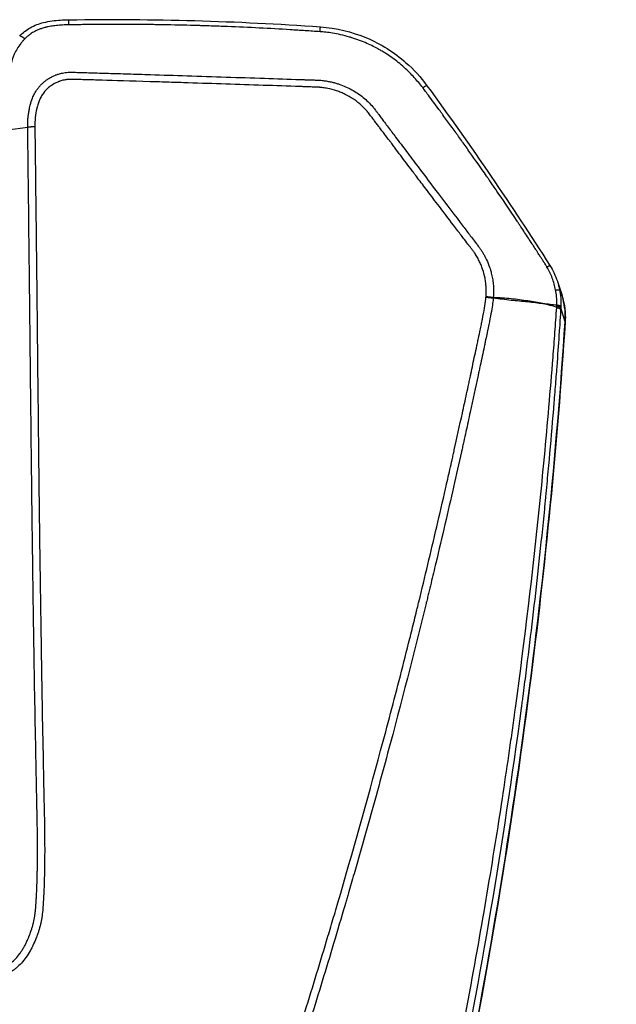
# Model space of a CAD drawing. Units: millimetres. Extents: x -5593 to 5593, y -5593 to 5593.
# Drawn here: x 35 to 194, y 3310 to 3574 of the extents above; entities that cross this region are included whole.
import ezdxf

# ---------------------------------------------------------------- set-up
doc = ezdxf.new("R2010")
doc.units = ezdxf.units.MM
doc.header["$LTSCALE"] = 20
doc.layers.add('2d', color=230, linetype='Continuous')

msp = doc.modelspace()

# ---------------------------------------------------------------- linework, layer by layer
at = {"layer": '2d'}
for p, q in [((51.72, 3572.59), (51.72, 3572.58)), ((31.31, 3544.38), (36.71, 3545.07)), ((37.06, 3516.55), (37.05, 3516.55)), ((178.57, 3503.73), (179.7, 3500.31)), ((180.63, 3492.98), (179.47, 3496.74)), ((39.5, 3467.34), (39.5, 3467.34)), ((39.52, 3465.95), (39.52, 3465.95))]:
    msp.add_line(p, q, dxfattribs=at)
msp.add_circle((0, 0), 5592.98, dxfattribs=at)
msp.add_arc((16.61, 3354.32), 125, 18.2752, 18.2755, dxfattribs=at)
msp.add_ellipse((175.65, 3493.24), major_axis=(-4.99, 0.33), ratio=0.189358, start_param=3.141593, end_param=3.20775, dxfattribs=at)
for points, knots in [([(34.57, 3569.53), (35.39, 3570.41), (36.35, 3571.17), (38.51, 3572.39), (39.74, 3572.84), (42.46, 3573.52), (43.98, 3573.71), (46.26, 3573.85), (47.01, 3573.87), (47.76, 3573.88)], [0, 0, 0, 0, 0.362138, 0.362138, 0.746378, 0.746378, 1.204046, 1.204046, 1.429081, 1.429081, 1.429081, 1.429081]), ([(47.75, 3572.52), (47.46, 3572.52), (47.18, 3572.51), (46.6, 3572.49), (46.32, 3572.48), (45.47, 3572.43), (44.91, 3572.39), (43.87, 3572.28), (43.38, 3572.21), (42.68, 3572.09), (42.45, 3572.05), (42.1, 3571.98), (41.98, 3571.95), (41.81, 3571.91), (41.73, 3571.89), (41.63, 3571.87), (41.58, 3571.86), (41.55, 3571.85), (41.54, 3571.85), (41.54, 3571.85), (41.54, 3571.85), (41.19, 3571.76), (40.85, 3571.67), (40.22, 3571.47), (39.93, 3571.36), (39.39, 3571.15), (39.15, 3571.04), (38.7, 3570.83), (38.49, 3570.72), (38.09, 3570.49), (37.9, 3570.38), (37.69, 3570.24), (37.64, 3570.21), (37.59, 3570.17), (37.58, 3570.16), (37.57, 3570.16), (37.57, 3570.16), (37.55, 3570.15), (37.51, 3570.12), (37.47, 3570.09), (37.3, 3569.97), (37.18, 3569.88), (36.83, 3569.61), (36.62, 3569.44), (36.33, 3569.17), (36.23, 3569.08), (36.06, 3568.91), (35.98, 3568.83), (35.91, 3568.76)], [0, 0, 0, 0, 0.0625, 0.0625, 0.125, 0.125, 0.25, 0.25, 0.375, 0.375, 0.4375, 0.4375, 0.46875, 0.46875, 0.484375, 0.492188, 0.496094, 0.498047, 0.499023, 0.499023, 0.5, 0.5, 0.5625, 0.5625, 0.625, 0.625, 0.6875, 0.6875, 0.75, 0.75, 0.8125, 0.8125, 0.828125, 0.832031, 0.833008, 0.833008, 0.833984, 0.833984, 0.835938, 0.84375, 0.84375, 0.875, 0.875, 0.9375, 0.9375, 0.96875, 0.96875, 1, 1, 1, 1]), ([(114.99, 3570.68), (114.33, 3570.73), (113.67, 3570.77), (112.35, 3570.86), (111.69, 3570.91), (109.69, 3571.04), (108.35, 3571.12), (104.28, 3571.37), (101.53, 3571.53), (95.92, 3571.81), (93.07, 3571.94), (88.74, 3572.11), (87.28, 3572.16), (85.08, 3572.24), (83.98, 3572.28), (82.69, 3572.31), (82.04, 3572.33), (81.72, 3572.34), (81.55, 3572.35), (81.48, 3572.35), (81.44, 3572.35), (81.41, 3572.35), (78.59, 3572.43), (75.78, 3572.49), (71.58, 3572.56), (70.18, 3572.58), (68.6, 3572.6), (68.34, 3572.6), (68.08, 3572.61), (67.97, 3572.61), (67.95, 3572.61), (67.89, 3572.61), (67.81, 3572.61), (67.26, 3572.61), (65.84, 3572.63), (64.53, 3572.63), (60.28, 3572.65), (57.26, 3572.63), (53.94, 3572.6), (53.3, 3572.6), (52.07, 3572.58), (51.48, 3572.58), (50.34, 3572.56), (49.78, 3572.55), (48.73, 3572.54), (48.23, 3572.53), (47.75, 3572.52)], [0, 0, 0, 0, 0.03125, 0.03125, 0.0625, 0.0625, 0.125, 0.125, 0.25, 0.25, 0.375, 0.375, 0.4375, 0.4375, 0.46875, 0.484375, 0.492187, 0.496094, 0.498047, 0.499023, 0.499023, 0.5, 0.5, 0.625, 0.625, 0.6875, 0.6875, 0.695312, 0.699219, 0.699219, 0.700195, 0.700195, 0.701172, 0.703125, 0.71875, 0.75, 0.75, 0.875, 0.875, 0.90625, 0.90625, 0.9375, 0.9375, 0.96875, 0.96875, 1, 1, 1, 1]), ([(115.09, 3572), (119.3, 3571.7), (123.51, 3570.69), (131.25, 3567.43), (134.88, 3565.15), (140.09, 3560.55), (141.98, 3558.47), (143.62, 3556.23)], [0, 0, 0, 0, 1.265143, 1.265143, 2.51987, 2.51987, 3.354162, 3.354162, 3.354162, 3.354162]), ([(35.91, 3568.76), (35.74, 3568.9), (35.56, 3569.04), (35.24, 3569.27), (35.09, 3569.36), (34.84, 3569.49), (34.75, 3569.53), (34.62, 3569.55), (34.59, 3569.55), (34.57, 3569.53)], [0, 0, 0, 0, 0.25, 0.25, 0.5, 0.5, 0.75, 0.75, 0.9396848, 0.9396848, 0.9396848, 0.9396848]), ([(142.48, 3555.7), (141.81, 3556.59), (141.06, 3557.49), (139.41, 3559.31), (138.5, 3560.22), (136.5, 3562.02), (135.41, 3562.91), (133.63, 3564.18), (133.02, 3564.59), (132.05, 3565.19), (131.73, 3565.39), (131.23, 3565.68), (130.98, 3565.83), (130.68, 3565.99), (130.53, 3566.08), (130.46, 3566.12), (130.42, 3566.14), (130.41, 3566.15), (130.4, 3566.15), (130.39, 3566.16), (129.41, 3566.69), (128.3, 3567.24), (126.44, 3568.03), (125.78, 3568.29), (124.75, 3568.67), (124.4, 3568.79), (123.85, 3568.97), (123.58, 3569.05), (123.25, 3569.15), (123.09, 3569.2), (123.01, 3569.23), (122.97, 3569.24), (122.95, 3569.24), (122.94, 3569.25), (121.23, 3569.75), (119.7, 3570.07), (117.71, 3570.4), (117.1, 3570.48), (115.97, 3570.61), (115.45, 3570.65), (114.99, 3570.68)], [0, 0, 0, 0, 0.125, 0.125, 0.25, 0.25, 0.375, 0.375, 0.4375, 0.4375, 0.46875, 0.46875, 0.484375, 0.492187, 0.496094, 0.498047, 0.499023, 0.499512, 0.499512, 0.5, 0.5, 0.625, 0.625, 0.6875, 0.6875, 0.71875, 0.71875, 0.734375, 0.742187, 0.746094, 0.748047, 0.749023, 0.749023, 0.75, 0.75, 0.875, 0.875, 0.9375, 0.9375, 1, 1, 1, 1]), ([(34.86, 3567.53), (34.14, 3566.59), (33.57, 3565.62), (32.69, 3563.68), (32.37, 3562.71), (32.15, 3561.76)], [0, 0, 0, 0, 0.5, 0.5, 1, 1, 1, 1]), ([(35.91, 3568.76), (35.83, 3568.67), (35.73, 3568.57), (35.6, 3568.42), (35.55, 3568.37), (35.48, 3568.29), (35.46, 3568.26), (35.42, 3568.22), (35.41, 3568.21), (35.39, 3568.18), (35.37, 3568.17), (35.26, 3568.03), (35.17, 3567.92), (35, 3567.71), (34.92, 3567.62), (34.86, 3567.53)], [0, 0, 0, 0, 0.25, 0.25, 0.375, 0.375, 0.4375, 0.4375, 0.46875, 0.46875, 0.5, 0.5, 0.75, 0.75, 1, 1, 1, 1]), ([(36.71, 3545.07), (36.71, 3545.24), (36.7, 3545.58), (36.71, 3546.09), (36.73, 3546.61), (36.77, 3547.13), (36.81, 3547.66), (36.87, 3548.19), (36.93, 3548.72), (37.02, 3549.25), (37.11, 3549.78), (37.24, 3550.37), (37.5, 3551.43), (37.88, 3552.69), (38.45, 3553.95), (38.95, 3554.8), (39.46, 3555.52), (40.02, 3556.19), (40.67, 3556.86), (41.39, 3557.48), (42.19, 3558.05), (43.06, 3558.56), (43.76, 3558.89), (44.27, 3559.1), (44.61, 3559.22), (45.01, 3559.36), (45.5, 3559.5), (46.08, 3559.63), (46.76, 3559.75), (47.56, 3559.83), (48.48, 3559.83), (49.8, 3559.8), (51.54, 3559.75), (53.68, 3559.69), (55.97, 3559.62), (58.39, 3559.55), (60.96, 3559.47), (63.69, 3559.38), (66.58, 3559.29), (71.83, 3559.13), (79.6, 3558.88), (89.78, 3558.55), (99.89, 3558.21), (106.84, 3557.97), (110.71, 3557.84), (111.71, 3557.8), (112.71, 3557.77), (113.79, 3557.74), (114.93, 3557.7), (116.09, 3557.58), (117.2, 3557.4), (118.23, 3557.18), (119.21, 3556.92), (120.41, 3556.53), (121.85, 3555.97), (123.49, 3555.16), (125.06, 3554.21), (126.54, 3553.12), (127.91, 3551.89), (128.84, 3550.9), (129.43, 3550.18), (129.77, 3549.73), (130.21, 3549.15), (130.78, 3548.39), (131.46, 3547.48), (132.31, 3546.35), (133.58, 3544.68), (135.54, 3542.06), (138.2, 3538.51), (142.02, 3533.45), (147.09, 3526.73), (151.75, 3520.59), (154.98, 3516.35), (156.21, 3514.73), (157.02, 3513.69), (157.62, 3512.9), (158.15, 3512.16), (158.6, 3511.44), (158.99, 3510.76), (159.56, 3509.66), (160.2, 3508.21), (160.76, 3506.47), (161.06, 3505.17), (161.23, 3504.19), (161.33, 3503.43), (161.41, 3502.65), (161.45, 3501.87), (161.47, 3501.08), (161.45, 3500.29), (161.41, 3499.76), (161.39, 3499.49)], [0, 0, 0, 0, 0.003113, 0.006249, 0.009405, 0.012583, 0.015779, 0.018995, 0.022229, 0.025481, 0.028751, 0.032039, 0.036555, 0.048529, 0.055756, 0.061675, 0.066275, 0.071784, 0.077353, 0.083132, 0.089037, 0.095038, 0.101214, 0.102952, 0.105088, 0.107645, 0.110664, 0.114196, 0.118304, 0.123083, 0.128627, 0.134836, 0.146949, 0.159816, 0.173499, 0.18804, 0.203475, 0.219842, 0.237158, 0.255415, 0.314344, 0.3771, 0.438836, 0.496392, 0.502433, 0.508462, 0.514477, 0.520477, 0.527894, 0.534937, 0.541631, 0.547999, 0.554058, 0.559819, 0.570866, 0.581914, 0.592967, 0.604042, 0.615157, 0.626335, 0.628734, 0.632143, 0.636558, 0.641973, 0.649477, 0.6572, 0.667878, 0.687743, 0.716888, 0.748598, 0.803382, 0.870368, 0.889322, 0.900754, 0.90745, 0.913473, 0.918809, 0.924121, 0.928909, 0.933182, 0.946803, 0.957942, 0.96657, 0.971276, 0.975999, 0.980741, 0.985507, 0.990303, 0.995132, 1, 1, 1, 1]), ([(159.45, 3499.74), (159.51, 3500.57), (159.52, 3501.4), (159.45, 3502.62), (159.42, 3503.03), (159.31, 3503.85), (159.25, 3504.25), (159.01, 3505.47), (158.8, 3506.27), (158.4, 3507.44), (158.19, 3508.02), (157.94, 3508.58), (157.77, 3508.96), (157.68, 3509.14), (157.4, 3509.71), (157.1, 3510.26), (156.72, 3510.88), (156.53, 3511.18), (156.43, 3511.33), (156.37, 3511.41), (156.35, 3511.44), (156.34, 3511.46), (156.33, 3511.47), (156.33, 3511.48), (156.32, 3511.48), (156.23, 3511.62), (156.05, 3511.86), (155.68, 3512.36), (155.46, 3512.65), (155.16, 3513.04), (154.99, 3513.26), (154.91, 3513.37), (154.86, 3513.42), (154.84, 3513.45), (154.83, 3513.47), (154.82, 3513.47), (154.82, 3513.48), (154.82, 3513.48), (154.53, 3513.85), (154.14, 3514.37), (153.38, 3515.36), (152.96, 3515.91), (152.39, 3516.66), (152.09, 3517.05), (151.96, 3517.22), (151.87, 3517.34), (151.83, 3517.4), (148.95, 3521.19), (146.53, 3524.38), (143.5, 3528.37), (142.59, 3529.57), (141.38, 3531.16), (140.82, 3531.91), (140.22, 3532.69), (139.94, 3533.06), (139.81, 3533.24), (139.74, 3533.33), (139.71, 3533.38), (139.69, 3533.4), (139.68, 3533.41), (139.68, 3533.41), (139.68, 3533.42), (139.68, 3533.42), (138.63, 3534.8), (137.09, 3536.84), (135.35, 3539.15), (134.49, 3540.29), (134.06, 3540.86), (133.85, 3541.14), (133.76, 3541.26), (133.7, 3541.34), (133.67, 3541.38), (133.14, 3542.09), (132.39, 3543.09), (131.5, 3544.25), (131.06, 3544.83), (130.84, 3545.12), (130.73, 3545.27), (130.68, 3545.34), (130.65, 3545.38), (130.64, 3545.39), (130.63, 3545.41), (130.62, 3545.41), (130.43, 3545.67), (130.09, 3546.11), (129.63, 3546.73), (129.38, 3547.06), (129.25, 3547.24), (129.18, 3547.33), (129.15, 3547.37), (129.13, 3547.39), (129.12, 3547.4), (129.12, 3547.41), (128.86, 3547.75), (128.61, 3548.09), (128.12, 3548.76), (127.86, 3549.09), (127.05, 3550.03), (126.18, 3550.9), (125.07, 3551.82), (124.48, 3552.25), (124.23, 3552.43), (124.06, 3552.55), (123.97, 3552.61), (123.2, 3553.12), (122.13, 3553.74), (120.81, 3554.33), (120.23, 3554.56), (119.83, 3554.71), (119.64, 3554.78), (118.65, 3555.11), (117.45, 3555.43), (116.04, 3555.67), (115.33, 3555.75), (114.97, 3555.78), (114.79, 3555.79), (114.7, 3555.8), (114.66, 3555.8), (114.63, 3555.8), (114.62, 3555.8), (114.62, 3555.8), (114.61, 3555.8), (114.61, 3555.8), (114.51, 3555.81), (114.05, 3555.83), (112.79, 3555.87), (112.29, 3555.89), (111.39, 3555.92), (110.9, 3555.94), (110.28, 3555.96), (109.95, 3555.97), (109.78, 3555.98), (109.7, 3555.98), (109.65, 3555.98), (109.63, 3555.98), (109.62, 3555.98), (109.62, 3555.98), (109.61, 3555.98), (103.08, 3556.21), (96.47, 3556.43), (86.43, 3556.76), (81.39, 3556.92), (75.45, 3557.11), (72.46, 3557.2), (70.97, 3557.25), (70.22, 3557.27), (69.85, 3557.28), (69.66, 3557.29), (69.57, 3557.29), (69.52, 3557.29), (69.5, 3557.29), (69.49, 3557.29), (69.48, 3557.29), (69.48, 3557.29), (64.26, 3557.45), (59.99, 3557.58), (54.97, 3557.73), (53.53, 3557.77), (51.72, 3557.83), (51.18, 3557.84), (50.45, 3557.86), (50.1, 3557.87), (49.74, 3557.88), (49.57, 3557.88), (49.49, 3557.88), (49.44, 3557.89), (49.42, 3557.89), (49.41, 3557.89), (49.41, 3557.89), (49.41, 3557.89), (49.41, 3557.89), (49.41, 3557.89), (49.12, 3557.89), (48.75, 3557.9), (48.42, 3557.91), (48.29, 3557.91), (48.22, 3557.91), (48.2, 3557.91), (48.18, 3557.91), (48.17, 3557.91), (48.17, 3557.91), (48.17, 3557.91), (47.95, 3557.9), (47.65, 3557.89), (47.31, 3557.87), (47.15, 3557.85), (47.09, 3557.84), (47.04, 3557.84), (47.02, 3557.83), (46.63, 3557.78), (46.07, 3557.67), (45.42, 3557.46), (45.09, 3557.35), (44.95, 3557.29), (44.86, 3557.25), (44.81, 3557.23), (44.04, 3556.91), (43.37, 3556.53), (42.45, 3555.85), (42.02, 3555.48), (41.55, 3555), (41.33, 3554.74), (41.23, 3554.63), (41.17, 3554.56), (41.14, 3554.52), (40.85, 3554.16), (40.51, 3553.67), (40.18, 3553.07), (40.03, 3552.76), (39.96, 3552.61), (39.93, 3552.54), (39.91, 3552.5), (39.9, 3552.47), (39.75, 3552.11), (39.55, 3551.56), (39.34, 3550.85), (39.24, 3550.48), (39.19, 3550.29), (39.17, 3550.2), (39.16, 3550.16), (39.15, 3550.13), (39.15, 3550.11), (38.77, 3548.55), (38.6, 3546.91), (38.62, 3545.19)], [0, 0, 0, 0, 0.015625, 0.015625, 0.023438, 0.023438, 0.03125, 0.03125, 0.046875, 0.046875, 0.054688, 0.058594, 0.058594, 0.0625, 0.0625, 0.070313, 0.074219, 0.076172, 0.077148, 0.077637, 0.077881, 0.078003, 0.078064, 0.078064, 0.078125, 0.078125, 0.085937, 0.085937, 0.089844, 0.091797, 0.092773, 0.093262, 0.093506, 0.093628, 0.093689, 0.093719, 0.093719, 0.09375, 0.09375, 0.109375, 0.109375, 0.117187, 0.121094, 0.123047, 0.124023, 0.124023, 0.125, 0.125, 0.1875, 0.1875, 0.21875, 0.21875, 0.234375, 0.242187, 0.246094, 0.248047, 0.249023, 0.249512, 0.249756, 0.249878, 0.249939, 0.249939, 0.25, 0.25, 0.28125, 0.296875, 0.304687, 0.308594, 0.310547, 0.311523, 0.311523, 0.3125, 0.3125, 0.328125, 0.335937, 0.339844, 0.341797, 0.342773, 0.343262, 0.343506, 0.343628, 0.343628, 0.34375, 0.34375, 0.351562, 0.355469, 0.357422, 0.358398, 0.358887, 0.359131, 0.359253, 0.359253, 0.359375, 0.359375, 0.367187, 0.367187, 0.375, 0.375, 0.390625, 0.398437, 0.402344, 0.404297, 0.404297, 0.40625, 0.40625, 0.421875, 0.429687, 0.433594, 0.433594, 0.4375, 0.4375, 0.453125, 0.460937, 0.464844, 0.466797, 0.467773, 0.468262, 0.468506, 0.468628, 0.468689, 0.468719, 0.468719, 0.46875, 0.46875, 0.484375, 0.484375, 0.492187, 0.492187, 0.496094, 0.498047, 0.499023, 0.499512, 0.499756, 0.499878, 0.499939, 0.499969, 0.499969, 0.5, 0.5, 0.625, 0.625, 0.6875, 0.71875, 0.734375, 0.742187, 0.746094, 0.748047, 0.749023, 0.749512, 0.749756, 0.749878, 0.749939, 0.749939, 0.75, 0.75, 0.8125, 0.8125, 0.84375, 0.84375, 0.859375, 0.859375, 0.867187, 0.871094, 0.873047, 0.874023, 0.874512, 0.874756, 0.874878, 0.874939, 0.874969, 0.874969, 0.875, 0.875, 0.878906, 0.880859, 0.881836, 0.882324, 0.882568, 0.88269, 0.882751, 0.882751, 0.882812, 0.882812, 0.886719, 0.888672, 0.889648, 0.890137, 0.890137, 0.890625, 0.890625, 0.898437, 0.902344, 0.904297, 0.905273, 0.905273, 0.90625, 0.90625, 0.921875, 0.921875, 0.929687, 0.933594, 0.935547, 0.936523, 0.936523, 0.9375, 0.9375, 0.945312, 0.949219, 0.951172, 0.952148, 0.952637, 0.952637, 0.953125, 0.953125, 0.960937, 0.964844, 0.966797, 0.967773, 0.968262, 0.968506, 0.968506, 0.96875, 0.96875, 1, 1, 1, 1]), ([(142.48, 3555.7), (142.65, 3555.81), (142.8, 3555.9), (143.09, 3556.06), (143.21, 3556.12), (143.41, 3556.21), (143.49, 3556.24), (143.59, 3556.25), (143.61, 3556.25), (143.62, 3556.23)], [0, 0, 0, 0, 0.25, 0.25, 0.5, 0.5, 0.75, 0.75, 0.9468346, 0.9468346, 0.9468346, 0.9468346]), ([(143.62, 3556.23), (149.48, 3548.23), (155.21, 3540.12), (166.17, 3524.05), (171.42, 3516.09), (176.54, 3508.04)], [0, 0, 0, 0, 2.983585, 2.983585, 5.849194, 5.849194, 5.849194, 5.849194]), ([(175.76, 3507.64), (175.75, 3507.66), (175.66, 3507.81), (175.4, 3508.22), (175.3, 3508.38), (175.11, 3508.67), (175.05, 3508.78), (174.94, 3508.95), (174.88, 3509.04), (174.81, 3509.15), (174.78, 3509.2), (174.76, 3509.23), (174.75, 3509.24), (174.75, 3509.25), (174.74, 3509.25), (174.74, 3509.26), (174.59, 3509.49), (174.43, 3509.74), (174.19, 3510.12), (174.06, 3510.32), (173.91, 3510.55), (173.84, 3510.67), (173.8, 3510.73), (173.78, 3510.76), (173.77, 3510.77), (173.77, 3510.78), (173.76, 3510.78), (173.76, 3510.79), (173.58, 3511.06), (173.33, 3511.46), (172.84, 3512.22), (172.65, 3512.51), (172.35, 3512.98), (172.19, 3513.22), (171.99, 3513.53), (171.89, 3513.69), (171.83, 3513.77), (171.81, 3513.81), (171.8, 3513.83), (171.79, 3513.84), (171.78, 3513.85), (171.12, 3514.87), (170.45, 3515.89), (169.45, 3517.41), (168.94, 3518.17), (168.35, 3519.06), (168.06, 3519.5), (167.91, 3519.72), (167.84, 3519.84), (167.8, 3519.89), (167.78, 3519.92), (167.78, 3519.93), (167.77, 3519.94), (167.77, 3519.94), (167.77, 3519.94), (165.54, 3523.29), (163.74, 3525.95), (161.68, 3528.96), (161.1, 3529.8), (160.4, 3530.81), (160.2, 3531.11), (159.93, 3531.49), (159.81, 3531.67), (159.68, 3531.85), (159.62, 3531.93), (159.59, 3531.98), (159.58, 3531.99), (159.57, 3532), (159.57, 3532.01), (159.57, 3532.01), (159.57, 3532.01), (159.57, 3532.01), (158.02, 3534.25), (156.54, 3536.36), (154.43, 3539.34), (153.74, 3540.3), (152.75, 3541.69), (152.26, 3542.38), (151.7, 3543.16), (151.42, 3543.54), (151.28, 3543.73), (151.21, 3543.83), (151.18, 3543.88), (151.16, 3543.9), (151.15, 3543.91), (151.15, 3543.92), (150.42, 3544.93), (149.7, 3545.93), (148.62, 3547.4), (148.09, 3548.13), (147.47, 3548.98), (147.16, 3549.4), (147.01, 3549.61), (146.93, 3549.71), (146.89, 3549.77), (146.87, 3549.79), (146.86, 3549.81), (146.86, 3549.81), (146.85, 3549.82), (146.85, 3549.82), (145.5, 3551.66), (144.45, 3553.07), (143.36, 3554.54), (143.07, 3554.93), (142.66, 3555.47), (142.53, 3555.64), (142.48, 3555.7)], [0, 0, 0, 0, 0.015625, 0.015625, 0.023437, 0.023437, 0.027344, 0.027344, 0.029297, 0.030273, 0.030762, 0.031006, 0.031128, 0.031189, 0.031189, 0.03125, 0.03125, 0.046875, 0.046875, 0.054688, 0.058594, 0.060547, 0.061523, 0.062012, 0.062256, 0.062378, 0.062378, 0.0625, 0.0625, 0.09375, 0.09375, 0.109375, 0.109375, 0.117188, 0.121094, 0.123047, 0.124023, 0.124512, 0.124756, 0.124756, 0.125, 0.125, 0.1875, 0.1875, 0.21875, 0.234375, 0.242188, 0.246094, 0.248047, 0.249023, 0.249512, 0.249756, 0.249878, 0.249878, 0.25, 0.25, 0.375, 0.375, 0.4375, 0.4375, 0.46875, 0.46875, 0.484375, 0.492188, 0.496094, 0.498047, 0.499023, 0.499512, 0.499756, 0.499878, 0.499878, 0.5, 0.5, 0.625, 0.625, 0.6875, 0.6875, 0.71875, 0.734375, 0.742188, 0.746094, 0.748047, 0.749023, 0.749512, 0.749512, 0.75, 0.75, 0.8125, 0.8125, 0.84375, 0.859375, 0.867188, 0.871094, 0.873047, 0.874023, 0.874512, 0.874756, 0.874878, 0.874878, 0.875, 0.875, 0.9375, 0.9375, 0.96875, 0.96875, 1, 1, 1, 1]), ([(17.12, 3316.47), (17.43, 3316.48), (17.89, 3316.51), (18.78, 3316.62), (19.12, 3316.66), (19.67, 3316.75), (19.86, 3316.78), (20.17, 3316.83), (20.32, 3316.85), (20.51, 3316.89), (20.6, 3316.91), (20.65, 3316.91), (20.67, 3316.92), (20.68, 3316.92), (20.69, 3316.92), (21.34, 3317.04), (21.97, 3317.17), (22.88, 3317.37), (23.18, 3317.44), (23.62, 3317.55), (23.84, 3317.6), (24.1, 3317.67), (24.22, 3317.7), (24.28, 3317.72), (24.32, 3317.72), (24.33, 3317.73), (24.34, 3317.73), (24.34, 3317.73), (24.34, 3317.73), (25.22, 3317.96), (26.02, 3318.18), (27.46, 3318.62), (28.1, 3318.84), (29.21, 3319.3), (29.68, 3319.53), (30.27, 3319.86), (30.45, 3319.96), (30.7, 3320.1), (30.77, 3320.15), (30.88, 3320.22), (30.93, 3320.25), (30.99, 3320.29), (31.02, 3320.31), (31.04, 3320.32), (31.04, 3320.32), (31.05, 3320.32), (31.05, 3320.32), (31.46, 3320.59), (31.87, 3320.89), (32.69, 3321.57), (33.1, 3321.95), (33.88, 3322.79), (34.26, 3323.25), (34.81, 3324), (34.99, 3324.26), (35.25, 3324.66), (35.38, 3324.87), (35.52, 3325.11), (35.59, 3325.24), (35.63, 3325.3), (35.65, 3325.33), (35.66, 3325.35), (35.66, 3325.36), (35.66, 3325.36), (35.66, 3325.36), (35.73, 3325.48), (35.91, 3325.8), (36.31, 3326.6), (36.46, 3326.92), (36.72, 3327.49), (36.81, 3327.69), (36.95, 3328.02), (36.99, 3328.13), (37.07, 3328.3), (37.1, 3328.39), (37.14, 3328.5), (37.17, 3328.55), (37.18, 3328.58), (37.18, 3328.59), (37.18, 3328.6), (37.19, 3328.6), (37.41, 3329.17), (37.61, 3329.74), (37.88, 3330.58), (37.97, 3330.87), (38.08, 3331.29), (38.12, 3331.43), (38.17, 3331.64), (38.19, 3331.71), (38.22, 3331.85), (38.24, 3331.92), (38.39, 3332.56), (38.5, 3333.14), (38.64, 3334.02), (38.71, 3334.46), (38.77, 3334.98), (38.79, 3335.23), (38.81, 3335.36), (38.81, 3335.42), (38.81, 3335.46), (38.82, 3335.48), (38.87, 3336.05), (38.91, 3336.63), (38.96, 3337.54), (38.98, 3337.85), (39.01, 3338.33), (39.02, 3338.57), (39.04, 3338.86), (39.05, 3339), (39.05, 3339.07), (39.05, 3339.11), (39.05, 3339.13), (39.05, 3339.14), (39.06, 3339.14), (39.06, 3339.14), (39.1, 3339.86), (39.15, 3340.84), (39.22, 3342.72), (39.24, 3343.41), (39.27, 3344.54), (39.27, 3344.94), (39.29, 3345.56), (39.29, 3345.87), (39.3, 3346.25), (39.3, 3346.44), (39.3, 3346.54), (39.3, 3346.59), (39.3, 3346.61), (39.31, 3346.62), (39.31, 3346.63), (39.34, 3349.24), (39.34, 3351.81), (39.31, 3355.61), (39.3, 3356.86), (39.27, 3358.74), (39.26, 3359.36), (39.24, 3360.29), (39.23, 3360.75), (39.22, 3361.29), (39.22, 3361.56), (39.22, 3361.67), (39.21, 3361.75), (39.21, 3361.79), (39.17, 3364.16), (39.12, 3366.53), (39.02, 3371.31), (38.97, 3373.73), (38.82, 3381.06), (38.73, 3386.05), (38.55, 3396.24), (38.46, 3401.44), (38.33, 3409.38), (38.29, 3412.05), (38.23, 3416.09), (38.2, 3418.12), (38.17, 3420.51), (38.15, 3421.7), (38.14, 3422.3), (38.14, 3422.6), (38.14, 3422.75), (38.14, 3422.83), (38.14, 3422.86), (38.14, 3422.88), (38.14, 3422.89), (38.14, 3422.9), (38.04, 3429.76), (37.93, 3438.25), (37.75, 3453.52), (37.69, 3459.03), (37.59, 3467.92), (37.55, 3470.99), (37.5, 3475.75), (37.48, 3477.36), (37.46, 3479.82), (37.44, 3481.06), (37.43, 3482.52), (37.42, 3483.25), (37.42, 3483.57), (37.41, 3483.78), (37.41, 3483.88), (37.34, 3490.85), (37.27, 3497.28), (37.14, 3509.25), (37.07, 3514.78), (36.9, 3530.05), (36.8, 3538.44), (36.71, 3545.07)], [0, 0, 0, 0, 0.007812, 0.007812, 0.011719, 0.011719, 0.013672, 0.013672, 0.014648, 0.015137, 0.015381, 0.015503, 0.015564, 0.015564, 0.015625, 0.015625, 0.023437, 0.023437, 0.027344, 0.027344, 0.029297, 0.030273, 0.030762, 0.031006, 0.031128, 0.031189, 0.031219, 0.031219, 0.03125, 0.03125, 0.039062, 0.039062, 0.046875, 0.046875, 0.054687, 0.054687, 0.058594, 0.058594, 0.060547, 0.060547, 0.061523, 0.062012, 0.062256, 0.062378, 0.062439, 0.062439, 0.0625, 0.0625, 0.070312, 0.070312, 0.078125, 0.078125, 0.085937, 0.085937, 0.089844, 0.089844, 0.091797, 0.092773, 0.093262, 0.093506, 0.093628, 0.093689, 0.093719, 0.093719, 0.09375, 0.09375, 0.101562, 0.101562, 0.105469, 0.105469, 0.107422, 0.107422, 0.108398, 0.108398, 0.108887, 0.109131, 0.109253, 0.109314, 0.109344, 0.109344, 0.109375, 0.109375, 0.117187, 0.117187, 0.121094, 0.121094, 0.123047, 0.123047, 0.124023, 0.124023, 0.125, 0.125, 0.132812, 0.132812, 0.136719, 0.138672, 0.139648, 0.140137, 0.140381, 0.140381, 0.140625, 0.140625, 0.148437, 0.148437, 0.152344, 0.152344, 0.154297, 0.155273, 0.155762, 0.156006, 0.156128, 0.156189, 0.156219, 0.156219, 0.15625, 0.15625, 0.171875, 0.171875, 0.179687, 0.179687, 0.183594, 0.183594, 0.185547, 0.186523, 0.187012, 0.187256, 0.187378, 0.187439, 0.187439, 0.1875, 0.1875, 0.21875, 0.21875, 0.234375, 0.234375, 0.242187, 0.242187, 0.246094, 0.248047, 0.249023, 0.249512, 0.249512, 0.25, 0.25, 0.28125, 0.28125, 0.3125, 0.3125, 0.375, 0.375, 0.4375, 0.4375, 0.46875, 0.46875, 0.484375, 0.492188, 0.496094, 0.498047, 0.499023, 0.499512, 0.499756, 0.499878, 0.499939, 0.499939, 0.5, 0.5, 0.625, 0.625, 0.6875, 0.6875, 0.71875, 0.71875, 0.734375, 0.734375, 0.742188, 0.746094, 0.748047, 0.749023, 0.749023, 0.75, 0.75, 0.8125, 0.8125, 0.875, 0.875, 1, 1, 1, 1]), ([(38.62, 3545.19), (38.71, 3538.75), (38.86, 3526.29), (39.08, 3506.84), (39.2, 3495.88), (39.26, 3490.1), (39.29, 3487.13), (39.31, 3485.63), (39.31, 3484.87), (39.32, 3484.49), (39.32, 3484.3), (39.32, 3484.22), (39.32, 3484.17), (39.32, 3484.14), (39.46, 3470.82), (39.66, 3453.22), (39.86, 3436.77), (39.95, 3429.56), (40, 3426.21), (40.02, 3424.6), (40.03, 3423.81), (40.04, 3423.42), (40.04, 3423.22), (40.04, 3423.12), (40.04, 3423.08), (40.04, 3423.05), (40.04, 3423.04), (40.04, 3423.04), (40.04, 3423.03), (40.12, 3417.75), (40.23, 3409.97), (40.38, 3401.14), (40.45, 3396.79), (40.49, 3394.64), (40.51, 3393.56), (40.51, 3393.02), (40.52, 3392.76), (40.52, 3392.64), (40.52, 3392.56), (40.52, 3392.53), (40.61, 3387.4), (40.76, 3379.76), (40.94, 3370.86), (41.03, 3366.41), (41.08, 3364.18), (41.1, 3363.07), (41.11, 3362.51), (41.12, 3362.23), (41.12, 3362.09), (41.12, 3362.02), (41.12, 3361.99), (41.12, 3361.97), (41.12, 3361.96), (41.19, 3359.01), (41.25, 3354.89), (41.26, 3350.62), (41.24, 3348.61), (41.23, 3347.64), (41.23, 3347.17), (41.22, 3346.93), (41.22, 3346.82), (41.22, 3346.76), (41.22, 3346.73), (41.22, 3346.72), (41.22, 3346.71), (41.2, 3345.43), (41.16, 3343.52), (41.09, 3341.63), (41.06, 3340.84), (41.05, 3340.68), (41.03, 3340.35), (41.01, 3339.85), (40.96, 3338.72), (40.89, 3337.46), (40.83, 3336.55), (40.8, 3336.18), (40.8, 3336.11), (40.79, 3335.94), (40.77, 3335.69), (40.69, 3334.78), (40.55, 3333.66), (40.36, 3332.59), (40.25, 3332.06), (40.21, 3331.84), (40.17, 3331.69), (40.16, 3331.62), (40, 3330.94), (39.75, 3330.03), (39.39, 3328.96), (39.2, 3328.43), (39.09, 3328.16), (39.05, 3328.05), (39.02, 3327.97), (39, 3327.93), (38.73, 3327.24), (38.33, 3326.32), (37.85, 3325.33), (37.6, 3324.86), (37.47, 3324.63), (37.41, 3324.51), (37.38, 3324.45), (37.36, 3324.43), (37.35, 3324.41), (37.35, 3324.41), (36.66, 3323.19), (35.88, 3322.11), (34.57, 3320.68), (33.87, 3320.02), (33, 3319.33), (32.55, 3319.01), (32.32, 3318.85), (32.22, 3318.79), (32.15, 3318.74), (32.12, 3318.72), (31.54, 3318.35), (30.68, 3317.86), (29.63, 3317.39), (29.09, 3317.17), (28.82, 3317.07), (28.69, 3317.02), (28.62, 3316.99), (28.58, 3316.98), (28.57, 3316.98), (28.56, 3316.97), (28.55, 3316.97), (28.06, 3316.8), (27.51, 3316.62), (26.57, 3316.34), (26.08, 3316.2), (25.47, 3316.04), (25.15, 3315.95), (24.98, 3315.91), (24.9, 3315.89), (24.87, 3315.88), (24.84, 3315.87), (24.83, 3315.87), (24.18, 3315.7), (23.23, 3315.47), (22.13, 3315.24), (21.59, 3315.13), (21.32, 3315.08), (21.18, 3315.06), (21.11, 3315.04), (21.08, 3315.04), (21.07, 3315.03), (21.06, 3315.03), (21.05, 3315.03), (19.51, 3314.75), (18.21, 3314.58), (17.14, 3314.54)], [0, 0, 0, 0, 0.125, 0.1875, 0.21875, 0.234375, 0.242188, 0.246094, 0.248047, 0.249023, 0.249512, 0.249756, 0.249756, 0.25, 0.25, 0.375, 0.4375, 0.46875, 0.484375, 0.492188, 0.496094, 0.498047, 0.499023, 0.499512, 0.499756, 0.499878, 0.499939, 0.499939, 0.5, 0.5, 0.5625, 0.59375, 0.609375, 0.617188, 0.621094, 0.623047, 0.624023, 0.624512, 0.624512, 0.625, 0.625, 0.6875, 0.71875, 0.734375, 0.742188, 0.746094, 0.748047, 0.749023, 0.749512, 0.749756, 0.749878, 0.749878, 0.75, 0.75, 0.78125, 0.796875, 0.804687, 0.808594, 0.810547, 0.811523, 0.812012, 0.812256, 0.812378, 0.812378, 0.8125, 0.8125, 0.828125, 0.835937, 0.835937, 0.837891, 0.837891, 0.839844, 0.84375, 0.851562, 0.855469, 0.855469, 0.856445, 0.856445, 0.857422, 0.859375, 0.867187, 0.871094, 0.873047, 0.874023, 0.874023, 0.875, 0.875, 0.882812, 0.886719, 0.888672, 0.889648, 0.890137, 0.890137, 0.890625, 0.890625, 0.898437, 0.902344, 0.904297, 0.905273, 0.905762, 0.906006, 0.906128, 0.906128, 0.90625, 0.90625, 0.921875, 0.921875, 0.929687, 0.933594, 0.935547, 0.936523, 0.937012, 0.937012, 0.9375, 0.9375, 0.945312, 0.949219, 0.951172, 0.952148, 0.952637, 0.952881, 0.953003, 0.953064, 0.953064, 0.953125, 0.953125, 0.960937, 0.960937, 0.964844, 0.966797, 0.967773, 0.968262, 0.968506, 0.968628, 0.968628, 0.96875, 0.96875, 0.976562, 0.980469, 0.982422, 0.983398, 0.983887, 0.984131, 0.984253, 0.984314, 0.984314, 0.984375, 0.984375, 1, 1, 1, 1]), ([(178.08, 3501.51), (177.87, 3502.59), (177.57, 3503.66), (176.79, 3505.72), (176.31, 3506.71), (175.76, 3507.64)], [0, 0, 0, 0, 0.5, 0.5, 1, 1, 1, 1]), ([(178.54, 3503.81), (178.55, 3503.79), (178.56, 3503.77), (178.78, 3503.08), (178.98, 3502.33), (179.14, 3501.52)], [0.7423699, 0.7423699, 0.7423699, 0.7423699, 0.75, 0.75, 1, 1, 1, 1]), ([(178.4, 3497.49), (178.42, 3498.26), (178.4, 3498.99), (178.28, 3500.33), (178.19, 3500.95), (178.08, 3501.51)], [0, 0, 0, 0, 0.5, 0.5, 1, 1, 1, 1]), ([(18.2, 3236.12), (25.47, 3236.25), (32.62, 3236.49), (43.19, 3236.98), (48.43, 3237.27), (54.47, 3237.66), (57.48, 3237.88), (58.97, 3237.99), (59.72, 3238.04), (60.09, 3238.07), (60.28, 3238.09), (60.37, 3238.09), (60.42, 3238.1), (60.44, 3238.1), (60.45, 3238.1), (60.46, 3238.1), (60.46, 3238.1), (61.63, 3238.19), (62.66, 3238.27), (63.97, 3238.39), (64.58, 3238.44), (65.18, 3238.5), (65.46, 3238.53), (65.6, 3238.54), (65.66, 3238.55), (65.7, 3238.55), (65.71, 3238.55), (65.72, 3238.55), (65.72, 3238.55), (65.72, 3238.55), (66.7, 3238.65), (67.62, 3238.76), (68.92, 3238.95), (69.55, 3239.04), (70.26, 3239.16), (70.6, 3239.22), (70.77, 3239.25), (70.86, 3239.26), (70.89, 3239.27), (70.92, 3239.27), (70.93, 3239.27), (71.85, 3239.44), (73.15, 3239.72), (74.37, 3240.05), (75.17, 3240.27), (75.58, 3240.4), (76.4, 3240.66), (77.01, 3240.88), (77.63, 3241.11), (77.88, 3241.21), (77.93, 3241.23), (78.04, 3241.27), (78.21, 3241.34), (78.8, 3241.58), (79.52, 3241.89), (80.18, 3242.2), (80.49, 3242.36), (80.65, 3242.44), (80.72, 3242.48), (80.76, 3242.5), (80.78, 3242.51), (80.79, 3242.51), (82.33, 3243.33), (83.76, 3244.27), (85.76, 3245.87), (86.72, 3246.73), (87.77, 3247.81), (88.28, 3248.38), (88.53, 3248.67), (88.66, 3248.81), (88.71, 3248.87), (88.74, 3248.92), (88.76, 3248.94), (89.32, 3249.6), (90.09, 3250.6), (90.94, 3251.86), (91.35, 3252.51), (91.55, 3252.84), (91.65, 3253.01), (91.7, 3253.09), (91.72, 3253.13), (91.74, 3253.15), (91.75, 3253.16), (92.16, 3253.86), (92.75, 3254.95), (93.43, 3256.34), (93.76, 3257.06), (93.93, 3257.42), (94.01, 3257.61), (94.05, 3257.7), (94.07, 3257.75), (94.08, 3257.77), (94.09, 3257.78), (94.09, 3257.79), (94.09, 3257.79), (94.71, 3259.21), (95.61, 3261.56), (97.37, 3266.48), (98.02, 3268.35), (99.1, 3271.5), (99.67, 3273.17), (100.38, 3275.27), (100.74, 3276.35), (100.93, 3276.9), (101.02, 3277.18), (101.07, 3277.32), (101.09, 3277.39), (101.1, 3277.43), (101.11, 3277.45), (101.11, 3277.45), (101.11, 3277.46), (101.11, 3277.46), (102.08, 3280.35), (103.1, 3283.45), (104.72, 3288.42), (105.54, 3290.98), (106.55, 3294.11), (107.06, 3295.72), (107.32, 3296.53), (107.45, 3296.93), (107.51, 3297.14), (107.54, 3297.24), (107.56, 3297.28), (107.57, 3297.31), (107.57, 3297.33), (109.63, 3303.79), (112.69, 3313.62), (116.24, 3325.38), (118.01, 3331.32), (118.76, 3333.89), (119.27, 3335.6), (119.52, 3336.46), (123.79, 3351.06), (127.61, 3364.65), (133.03, 3384.81), (134.79, 3391.49), (137.35, 3401.46), (138.61, 3406.43), (140.05, 3412.2), (140.76, 3415.09), (141.06, 3416.32), (141.26, 3417.14), (141.36, 3417.55), (143.07, 3424.55), (145.46, 3434.58), (148.22, 3446.52), (149.58, 3452.56), (150.27, 3455.59), (150.61, 3457.11), (150.78, 3457.87), (150.86, 3458.25), (150.9, 3458.44), (150.92, 3458.54), (150.93, 3458.58), (150.94, 3458.61), (150.94, 3458.62), (151.65, 3461.79), (152.73, 3466.72), (154.05, 3472.78), (154.72, 3475.89), (155.05, 3477.46), (155.22, 3478.25), (155.31, 3478.65), (155.35, 3478.85), (155.37, 3478.95), (155.38, 3478.99), (155.39, 3479.02), (155.39, 3479.04), (155.73, 3480.65), (156.26, 3483.12), (156.9, 3486.15), (157.23, 3487.7), (157.39, 3488.48), (157.48, 3488.88), (157.52, 3489.07), (157.54, 3489.17), (157.55, 3489.22), (157.55, 3489.25), (157.56, 3489.26), (157.56, 3489.26), (157.56, 3489.27), (157.85, 3490.64), (158.08, 3491.74), (158.35, 3493.02), (158.46, 3493.57), (158.55, 3494.03), (158.59, 3494.23), (158.61, 3494.31), (158.62, 3494.35), (158.62, 3494.37), (158.62, 3494.38), (158.63, 3494.38), (158.63, 3494.39), (158.63, 3494.39), (158.63, 3494.39), (159.05, 3496.5), (159.32, 3498.23), (159.43, 3499.57)], [0, 0, 0, 0, 0.0625, 0.0625, 0.09375, 0.109375, 0.117188, 0.121094, 0.123047, 0.124023, 0.124512, 0.124756, 0.124878, 0.124939, 0.124969, 0.124969, 0.125, 0.125, 0.132813, 0.132813, 0.136719, 0.138672, 0.139648, 0.140137, 0.140381, 0.140503, 0.140564, 0.140594, 0.140594, 0.140625, 0.140625, 0.148438, 0.148438, 0.152344, 0.154297, 0.155273, 0.155762, 0.156006, 0.156128, 0.156128, 0.15625, 0.15625, 0.164063, 0.167969, 0.167969, 0.171875, 0.171875, 0.175781, 0.177734, 0.177734, 0.178223, 0.178223, 0.178711, 0.179688, 0.183594, 0.185547, 0.186523, 0.187012, 0.187256, 0.187378, 0.187378, 0.1875, 0.1875, 0.203125, 0.203125, 0.210938, 0.214844, 0.216797, 0.217773, 0.218262, 0.218506, 0.218506, 0.21875, 0.21875, 0.226563, 0.230469, 0.232422, 0.233398, 0.233887, 0.234131, 0.234253, 0.234253, 0.234375, 0.234375, 0.242188, 0.246094, 0.248047, 0.249023, 0.249512, 0.249756, 0.249878, 0.249939, 0.249969, 0.249969, 0.25, 0.25, 0.28125, 0.28125, 0.296875, 0.296875, 0.304688, 0.308594, 0.310547, 0.311523, 0.312012, 0.312256, 0.312378, 0.312439, 0.312469, 0.312485, 0.312485, 0.3125, 0.3125, 0.34375, 0.34375, 0.359375, 0.367188, 0.371094, 0.373047, 0.374023, 0.374512, 0.374756, 0.374878, 0.374878, 0.375, 0.375, 0.4375, 0.46875, 0.484375, 0.492188, 0.492188, 0.5, 0.5, 0.625, 0.625, 0.6875, 0.6875, 0.71875, 0.734375, 0.742188, 0.746094, 0.746094, 0.75, 0.75, 0.8125, 0.84375, 0.859375, 0.867188, 0.871094, 0.873047, 0.874023, 0.874512, 0.874756, 0.874878, 0.874878, 0.875, 0.875, 0.90625, 0.921875, 0.929688, 0.933594, 0.935547, 0.936523, 0.937012, 0.937256, 0.937378, 0.937378, 0.9375, 0.9375, 0.953125, 0.960938, 0.964844, 0.966797, 0.967773, 0.968262, 0.968506, 0.968628, 0.968689, 0.968719, 0.968719, 0.96875, 0.96875, 0.976563, 0.976563, 0.980469, 0.982422, 0.983398, 0.983887, 0.984131, 0.984253, 0.984314, 0.984344, 0.98436, 0.98436, 0.984375, 0.984375, 1, 1, 1, 1]), ([(161.38, 3499.34), (161.35, 3498.96), (161.3, 3498.46), (161.14, 3497.27), (161.03, 3496.56), (160.59, 3494.13), (160.16, 3492.08), (159.51, 3488.97), (159.36, 3488.25), (159.2, 3487.47), (159.18, 3487.38), (159.17, 3487.36), (159.17, 3487.35), (159.17, 3487.33), (159.16, 3487.29), (159.13, 3487.15), (159.06, 3486.82), (158.82, 3485.68), (158.42, 3483.79), (157.97, 3481.65), (157.64, 3480.13), (157.48, 3479.37), (157.4, 3478.98), (157.36, 3478.79), (157.34, 3478.69), (157.33, 3478.65), (157.32, 3478.62), (157.32, 3478.61), (156.64, 3475.44), (155.94, 3472.15), (154.83, 3467.05), (154.45, 3465.31), (153.87, 3462.67), (153.68, 3461.78), (153.38, 3460.43), (153.23, 3459.76), (153.05, 3458.97), (152.96, 3458.57), (152.92, 3458.37), (152.9, 3458.27), (152.89, 3458.23), (152.88, 3458.2), (152.88, 3458.18), (151.5, 3451.98), (150.02, 3445.49), (147.66, 3435.31), (146.84, 3431.84), (145.58, 3426.53), (145.15, 3424.74), (144.5, 3422.04), (144.17, 3420.67), (143.78, 3419.07), (143.59, 3418.27), (143.49, 3417.87), (143.44, 3417.67), (143.41, 3417.57), (143.4, 3417.52), (143.4, 3417.5), (143.39, 3417.48), (140.15, 3404.19), (136.72, 3390.82), (131.29, 3370.64), (129.43, 3363.89), (126.58, 3353.74), (125.13, 3348.65), (123.42, 3342.7), (122.55, 3339.72), (122.12, 3338.23), (121.9, 3337.49), (121.79, 3337.12), (121.74, 3336.96), (121.71, 3336.85), (121.7, 3336.8), (119.65, 3329.79), (117.61, 3322.98), (114.56, 3312.97), (113.54, 3309.67), (112.02, 3304.78), (111.26, 3302.34), (110.37, 3299.52), (109.92, 3298.12), (109.7, 3297.42), (109.59, 3297.07), (109.53, 3296.9), (109.51, 3296.81), (109.49, 3296.77), (109.49, 3296.74), (109.48, 3296.73), (109.48, 3296.73), (109.48, 3296.73), (107.84, 3291.56), (106.46, 3287.33), (104.84, 3282.36), (104.37, 3280.93), (103.78, 3279.13), (103.6, 3278.59), (103.35, 3277.86), (103.24, 3277.52), (103.12, 3277.15), (103.06, 3276.98), (103.03, 3276.9), (103.02, 3276.86), (103.01, 3276.84), (103.01, 3276.83), (103.01, 3276.82), (103.01, 3276.82), (103.01, 3276.82), (102.46, 3275.17), (101.9, 3273.52), (101.05, 3271.04), (100.77, 3270.21), (100.2, 3268.55), (99.91, 3267.72), (99.34, 3266.07), (98.9, 3264.83), (98.46, 3263.59), (98.25, 3262.98), (98.17, 3262.77), (98.06, 3262.46), (98.01, 3262.31), (97.94, 3262.13), (97.91, 3262.04), (97.9, 3261.99), (97.89, 3261.97), (97.88, 3261.96), (97.88, 3261.95), (97.88, 3261.95), (97.69, 3261.42), (97.44, 3260.74), (96.96, 3259.5), (96.78, 3259.05), (96.49, 3258.31), (96.38, 3258.06), (96.21, 3257.67), (96.13, 3257.47), (96.03, 3257.23), (95.97, 3257.11), (95.95, 3257.05), (95.93, 3257.02), (95.93, 3257), (95.92, 3257), (95.92, 3256.99), (95.92, 3256.99), (95.81, 3256.73), (95.63, 3256.34), (95.13, 3255.26), (94.8, 3254.58), (93.95, 3252.98), (93.43, 3252.05), (92.44, 3250.5), (92.08, 3249.97), (91.47, 3249.13), (91.26, 3248.85), (90.92, 3248.42), (90.75, 3248.2), (90.54, 3247.94), (90.43, 3247.81), (90.37, 3247.75), (90.35, 3247.72), (90.33, 3247.7), (90.33, 3247.69), (90.32, 3247.69), (90.32, 3247.68), (89.77, 3247.03), (89.18, 3246.38), (87.91, 3245.12), (87.23, 3244.5), (85.8, 3243.33), (85.04, 3242.77), (83.85, 3241.98), (83.44, 3241.73), (82.81, 3241.35), (82.49, 3241.17), (82.12, 3240.96), (81.93, 3240.86), (81.83, 3240.81), (81.78, 3240.78), (81.76, 3240.77), (81.75, 3240.76), (81.74, 3240.76), (81.74, 3240.76), (81.73, 3240.76), (81.45, 3240.61), (81.03, 3240.39), (79.9, 3239.87), (79.18, 3239.57), (77.46, 3238.91), (76.45, 3238.56), (74.7, 3238.06), (74.07, 3237.9), (73.07, 3237.67), (72.73, 3237.6), (72.2, 3237.49), (71.93, 3237.44), (71.62, 3237.37), (71.45, 3237.34), (71.37, 3237.33), (71.33, 3237.32), (71.31, 3237.32), (71.3, 3237.32), (71.3, 3237.32), (71.29, 3237.31), (69.79, 3237.04), (68.15, 3236.81), (65.48, 3236.52), (64.55, 3236.44), (63.11, 3236.31), (62.62, 3236.27), (61.88, 3236.21), (61.5, 3236.18), (61.06, 3236.15), (60.84, 3236.13), (60.73, 3236.12), (60.67, 3236.12), (60.64, 3236.12), (60.63, 3236.12), (60.62, 3236.11), (60.62, 3236.11), (60.62, 3236.11), (59.37, 3236.02), (57.56, 3235.88), (52.79, 3235.55), (49.83, 3235.36), (42.76, 3234.96), (38.66, 3234.76), (29.3, 3234.4), (24.05, 3234.23), (18.23, 3234.13)], [0, 0, 0, 0, 0.007812, 0.007812, 0.015625, 0.015625, 0.03125, 0.03125, 0.035156, 0.035645, 0.035706, 0.035706, 0.035767, 0.035767, 0.035889, 0.036133, 0.037109, 0.039062, 0.046875, 0.054687, 0.058594, 0.060547, 0.061523, 0.062012, 0.062256, 0.062378, 0.062378, 0.0625, 0.0625, 0.09375, 0.09375, 0.109375, 0.109375, 0.117187, 0.117187, 0.121094, 0.123047, 0.124023, 0.124512, 0.124756, 0.124878, 0.124878, 0.125, 0.125, 0.1875, 0.1875, 0.21875, 0.21875, 0.234375, 0.234375, 0.242187, 0.246094, 0.248047, 0.249023, 0.249512, 0.249756, 0.249878, 0.249878, 0.25, 0.25, 0.375, 0.375, 0.4375, 0.4375, 0.46875, 0.484375, 0.492187, 0.496094, 0.498047, 0.499023, 0.499512, 0.499512, 0.5, 0.5, 0.5625, 0.5625, 0.59375, 0.59375, 0.609375, 0.617187, 0.621094, 0.623047, 0.624023, 0.624512, 0.624756, 0.624878, 0.624939, 0.624969, 0.624969, 0.625, 0.625, 0.65625, 0.65625, 0.671875, 0.671875, 0.679687, 0.679687, 0.683594, 0.685547, 0.686523, 0.687012, 0.687256, 0.687378, 0.687439, 0.687469, 0.687469, 0.6875, 0.6875, 0.703125, 0.703125, 0.710937, 0.710937, 0.71875, 0.71875, 0.726562, 0.730469, 0.730469, 0.732422, 0.732422, 0.733398, 0.733887, 0.734131, 0.734253, 0.734314, 0.734344, 0.734344, 0.734375, 0.734375, 0.742187, 0.742187, 0.746094, 0.746094, 0.748047, 0.748047, 0.749023, 0.749512, 0.749756, 0.749878, 0.749939, 0.749969, 0.749985, 0.749985, 0.75, 0.75, 0.757812, 0.757812, 0.765625, 0.765625, 0.773437, 0.773437, 0.777344, 0.777344, 0.779297, 0.779297, 0.780273, 0.780762, 0.781006, 0.781128, 0.781189, 0.781219, 0.781235, 0.781235, 0.78125, 0.78125, 0.789062, 0.789062, 0.796875, 0.796875, 0.804687, 0.804687, 0.808594, 0.808594, 0.810547, 0.811523, 0.812012, 0.812256, 0.812378, 0.812439, 0.812469, 0.812485, 0.812485, 0.8125, 0.8125, 0.820312, 0.820312, 0.828125, 0.828125, 0.835937, 0.835937, 0.839844, 0.839844, 0.841797, 0.841797, 0.842773, 0.843262, 0.843506, 0.843628, 0.843689, 0.843719, 0.843735, 0.843735, 0.84375, 0.84375, 0.859375, 0.859375, 0.867187, 0.867187, 0.871094, 0.871094, 0.873047, 0.874023, 0.874512, 0.874756, 0.874878, 0.874939, 0.874969, 0.874985, 0.874985, 0.875, 0.875, 0.90625, 0.90625, 0.9375, 0.9375, 0.96875, 0.96875, 1, 1, 1, 1]), ([(178.36, 3496.82), (177.21, 3497.25), (175.97, 3497.54), (174.03, 3497.87), (173.36, 3497.96), (171.99, 3498.13), (171.3, 3498.2), (169.15, 3498.42), (167.67, 3498.55), (164.6, 3498.88), (163.01, 3499.08), (161.38, 3499.34)], [0.0016165, 0.0016165, 0.0016165, 0.0016165, 0.00716135, 0.00716135, 0.00993377, 0.00993377, 0.01270619, 0.01270619, 0.01825104, 0.01825104, 0.02379589, 0.02379589, 0.02379589, 0.02379589]), ([(161.39, 3499.49), (162.21, 3499.48), (163.01, 3499.45), (164.6, 3499.35), (165.39, 3499.29), (167.69, 3499.06), (169.18, 3498.85), (172.03, 3498.41), (173.39, 3498.17), (176, 3497.76), (177.23, 3497.59), (178.4, 3497.49)], [0.00100591, 0.00100591, 0.00100591, 0.00100591, 0.00377472, 0.00377472, 0.00654353, 0.00654353, 0.01208115, 0.01208115, 0.01761877, 0.01761877, 0.0231564, 0.0231564, 0.0231564, 0.0231564]), ([(180.63, 3492.98), (180.67, 3493.49), (180.68, 3494.01), (180.67, 3495.05), (180.64, 3495.56), (180.49, 3497.1), (180.31, 3498.11), (179.95, 3499.51), (179.83, 3499.91), (179.7, 3500.31)], [0, 0, 0, 0, 0.001582746, 0.001582746, 0.003165492, 0.003165492, 0.006330984, 0.006330984, 0.007620894, 0.007620894, 0.007620894, 0.007620894]), ([(179.7, 3500.31), (180.36, 3498.31), (180.7, 3496.18), (180.68, 3493.68), (180.66, 3493.29), (180.64, 3492.91)], [0, 0, 0, 0, 0.642219, 0.642219, 0.7582448, 0.7582448, 0.7582448, 0.7582448]), ([(149.41, 3284.39), (150.52, 3289.79), (151.57, 3295.07), (153.57, 3305.37), (154.52, 3310.41), (157.24, 3325.12), (158.86, 3334.44), (161.79, 3352.06), (163.1, 3360.38), (164.85, 3372.08), (165.41, 3375.86), (166.19, 3381.33), (166.57, 3384.02), (166.99, 3387.08), (167.2, 3388.59), (167.3, 3389.33), (167.35, 3389.71), (167.38, 3389.89), (167.39, 3389.99), (167.4, 3390.03), (167.4, 3390.05), (167.4, 3390.07), (167.4, 3390.07), (169.82, 3407.85), (171.94, 3425.64), (174.68, 3452.33), (175.52, 3461.23), (176.67, 3474.58), (177.04, 3479.02), (177.56, 3485.7), (177.73, 3487.92), (178.06, 3492.37), (178.22, 3494.59), (178.36, 3496.82)], [0, 0, 0, 0, 0.0625, 0.0625, 0.125, 0.125, 0.25, 0.25, 0.375, 0.375, 0.4375, 0.4375, 0.46875, 0.484375, 0.492187, 0.496094, 0.498047, 0.499023, 0.499512, 0.499756, 0.499878, 0.499878, 0.5, 0.5, 0.75, 0.75, 0.875, 0.875, 0.9375, 0.9375, 0.96875, 0.96875, 1, 1, 1, 1]), ([(179.44, 3496.28), (179.42, 3495.95), (179.27, 3493.56), (178.8, 3486.86), (178.61, 3484.11), (178.24, 3479.22), (178.11, 3477.46), (177.88, 3474.62), (177.77, 3473.16), (177.62, 3471.36), (177.55, 3470.45), (177.51, 3469.98), (177.49, 3469.75), (177.48, 3469.63), (177.48, 3469.57), (177.48, 3469.54), (177.48, 3469.53), (177.47, 3469.52), (177.47, 3469.52), (177.11, 3465.04), (176.53, 3458.35), (175.81, 3450.56), (175.43, 3446.67), (175.25, 3444.72), (175.15, 3443.75), (175.1, 3443.27), (175.08, 3443.02), (175.07, 3442.9), (175.06, 3442.85), (175.06, 3442.81), (175.06, 3442.8), (174.12, 3433.32), (173.12, 3424.15), (171.57, 3410.82), (171.04, 3406.45), (170.23, 3400), (169.82, 3396.8), (169.34, 3393.11), (169.1, 3391.28), (168.98, 3390.37), (168.92, 3389.91), (168.89, 3389.69), (168.87, 3389.57), (168.86, 3389.52), (168.86, 3389.49), (168.86, 3389.48), (163.93, 3352.55), (157.9, 3317.27), (151.06, 3283.64)], [0, 0, 0, 0, 0.0625, 0.0625, 0.09375, 0.09375, 0.109375, 0.109375, 0.117188, 0.121094, 0.123047, 0.124023, 0.124512, 0.124756, 0.124878, 0.124939, 0.124969, 0.124969, 0.125, 0.125, 0.1875, 0.21875, 0.234375, 0.242188, 0.246094, 0.248047, 0.249023, 0.249512, 0.249756, 0.249756, 0.25, 0.25, 0.375, 0.375, 0.4375, 0.4375, 0.46875, 0.484375, 0.492188, 0.496094, 0.498047, 0.499023, 0.499512, 0.499756, 0.499756, 0.5, 0.5, 1, 1, 1, 1]), ([(152.11, 3280.07), (155.68, 3297.72), (158.95, 3315.38), (164.89, 3350.76), (167.57, 3368.47), (174.71, 3421.68), (178.27, 3457.26), (180.63, 3492.98)], [0, 0, 0, 0, 0.0545493, 0.0545493, 0.1090986, 0.1090986, 0.2181972, 0.2181972, 0.2181972, 0.2181972]), ([(180.64, 3492.91), (178.48, 3460.24), (175.3, 3427.58), (166.18, 3356.55), (159.83, 3318.17), (152.11, 3280)], [0, 0, 0, 0, 10.004557, 10.004557, 21.831036, 21.831036, 21.831036, 21.831036])]:
    msp.add_open_spline(points, degree=3, knots=knots, dxfattribs=at)
for points, weights in [([(47.75, 3572.52), (47.74, 3573.88), (47.76, 3573.88)], [1, 0.852445357055, 0.96784201495]), ([(114.99, 3570.68), (115.09, 3572), (115.09, 3572)], [1, 0.860166290087, 0.968942115025]), ([(38.62, 3545.19), (37.58, 3545.18), (36.71, 3545.07)], [1, 0.960079755455, 1]), ([(175.76, 3507.64), (176.52, 3508.08), (176.54, 3508.04)], [1, 0.948122667885, 0.993822581049]), ([(176.54, 3508.04), (176.54, 3508.04), (176.54, 3508.04)], [0.993822581049, 0.993824227741, 0.99382587456]), ([(178.08, 3501.51), (179.09, 3501.62), (179.14, 3501.52)], [1, 0.944676042887, 1]), ([(159.43, 3499.57), (160.47, 3499.5), (161.38, 3499.34)], [1, 0.963331055396, 1]), ([(159.45, 3499.74), (160.48, 3499.66), (161.39, 3499.49)], [1, 0.963324318414, 1]), ([(178.36, 3496.82), (179.35, 3496.55), (179.44, 3496.28)], [1, 0.951448262791, 1]), ([(178.39, 3497.21), (179.38, 3496.97), (179.47, 3496.74)], [1, 0.951309830935, 1]), ([(178.4, 3497.49), (179.4, 3497.33), (179.49, 3497.17)], [1, 0.950956394527, 1])]:
    msp.add_rational_spline(points, weights, degree=2, dxfattribs=at)
for points in [[(47.76, 3573.88), (70.21, 3574.21), (92.7, 3573.58), (115.09, 3572)], [(176.54, 3508.04), (177.37, 3506.72), (178.05, 3505.29), (178.54, 3503.81)], [(178.54, 3503.81), (178.54, 3503.81), (178.54, 3503.81), (178.54, 3503.81)], [(179.14, 3501.52), (179.43, 3500.09), (179.54, 3498.63), (179.49, 3497.17)], [(159.43, 3499.57), (159.44, 3499.63), (159.44, 3499.69), (159.45, 3499.74)], [(161.39, 3499.49), (161.39, 3499.44), (161.38, 3499.39), (161.38, 3499.34)], [(178.36, 3496.82), (178.37, 3496.95), (178.38, 3497.08), (178.39, 3497.21)], [(178.39, 3497.21), (178.39, 3497.3), (178.4, 3497.4), (178.4, 3497.49)], [(179.47, 3496.74), (179.46, 3496.59), (179.45, 3496.43), (179.44, 3496.28)], [(179.49, 3497.17), (179.49, 3497.03), (179.48, 3496.88), (179.47, 3496.74)]]:
    msp.add_open_spline(points, degree=3, dxfattribs=at)

doc.saveas('drawing.dxf')
